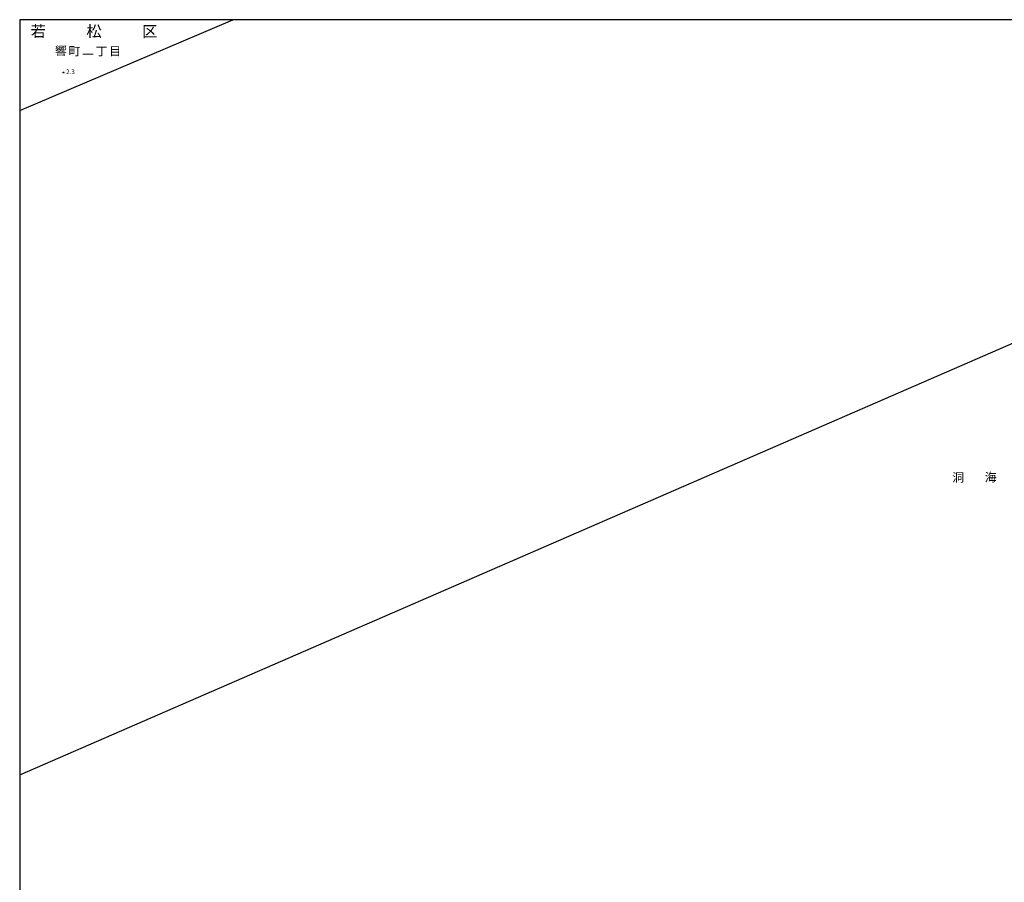
# Model space of a CAD drawing. Extents: x -16000 to -14000, y 102000 to 103500.
# Drawn here: x -16000 to -15205, y 102804 to 103500 of the extents above; entities that cross this region are included whole.
import ezdxf
from ezdxf.enums import TextEntityAlignment as Align

# ---------------------------------------------------------------- set-up
doc = ezdxf.new("R2010")
doc.units = 0
for name, color, linetype in [('1104000', 7, 'Continuous'), ('5101000', 4, 'Continuous'), ('6110000', 1, '611000'), ('7102001', 8, 'Continuous'), ('7312000', 1, 'Continuous'), ('8111000', 7, 'Continuous'), ('8114000', 7, 'Continuous'), ('8151000', 4, 'Continuous'), ('999', 7, 'Continuous')]:
    doc.layers.add(name, color=color, linetype=linetype)
doc.styles.add('PlotAnnotation', font='txt')
doc.linetypes.add('611000', pattern='A,1,[3,dmdr.shx,S=0.2,R=0,X=0,Y=0],1', length=2)

# ---------------------------------------------------------------- blocks, each defined once
blk = doc.blocks.new('731200')
at = {"layer": '7312000'}
blk.add_circle((0, 0), 0.15, dxfattribs=at)

msp = doc.modelspace()

# ---------------------------------------------------------------- linework, layer by layer
at = {"layer": '1104000', "flags": 128}
msp.add_lwpolyline([(-16000, 102890.48), (-14597.81, 103500)], dxfattribs=at)
at = {"layer": '5101000', "flags": 128}
msp.add_lwpolyline([(-16000, 103426.71), (-15827.88, 103500)], dxfattribs=at)
at = {"layer": '6110000', "flags": 128}
msp.add_lwpolyline([(-16000, 103426.71), (-15827.88, 103500)], dxfattribs=at)
at = {"layer": '7102001', "flags": 128}
msp.add_lwpolyline([(-16000, 103426.71), (-15827.88, 103500)], dxfattribs=at)
at = {"layer": '999', "flags": 128}
msp.add_lwpolyline([(-16000, 102000), (-14000, 102000), (-14000, 103500), (-16000, 103500)], close=True, dxfattribs=at)

# ---------------------------------------------------------------- block references
at = {"layer": '7312000', "xscale": 2.5, "yscale": 2.5, "zscale": 2.5}
msp.add_blockref('731200', (-15964.55, 103457.38, 2.3), dxfattribs=at)

# ---------------------------------------------------------------- texts
at = {"layer": '7312000', "style": 'PlotAnnotation'}
msp.add_text('2.3', height=3.75, dxfattribs=at).set_placement((-15959.03, 103457.49), align=Align.MIDDLE)
at = {"layer": '8111000', "style": 'PlotAnnotation'}
for s, p in [('若', (-15985.01, 103489.61)), ('松', (-15940.01, 103489.49)), ('区', (-15895.01, 103489.4))]:
    msp.add_text(s, height=9, dxfattribs=at).set_placement(p, align=Align.MIDDLE)
at = {"layer": '8114000', "style": 'PlotAnnotation'}
for s, p in [('響', (-15966.72, 103473.95)), ('町', (-15955.78, 103473.79)), ('丁', (-15933.9, 103473.69)), ('目', (-15922.97, 103473.74)), ('一', (-15944.84, 103471.06))]:
    msp.add_text(s, height=7, dxfattribs=at).set_placement(p, align=Align.MIDDLE)
at = {"layer": '8151000', "style": 'PlotAnnotation'}
for s, p in [('洞', (-15242.36, 103129.58)), ('海', (-15216.11, 103129.74))]:
    msp.add_text(s, height=7, dxfattribs=at).set_placement(p, align=Align.MIDDLE)

doc.saveas('drawing.dxf')
